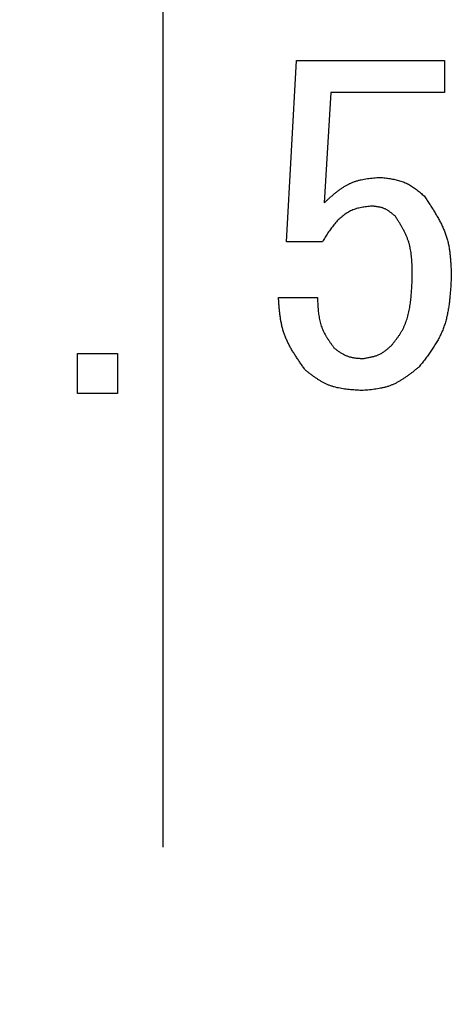
# Model space of a CAD drawing. Units: millimetres. Extents: x 72 to 1002, y -791 to 678.
# Drawn here: x 271 to 275, y 341 to 350 of the extents above; entities that cross this region are included whole.
import ezdxf

# ---------------------------------------------------------------- set-up
doc = ezdxf.new("R2010")
doc.units = ezdxf.units.MM
doc.header["$LTSCALE"] = 0.58661
doc.linetypes.add('CENTER', pattern=[50.8, 31.75, -6.35, 6.35, -6.35])
doc.layers.add('NoLayerName_001', color=7, linetype='Continuous')
doc.styles.get("Standard").update_dxf_attribs({"font": 'txt', "bigfont": 'extfont2'})
doc.dimstyles.get("Standard").update_dxf_attribs({"dimtxt": 2.5, "dimasz": 2.5, "dimexe": 1.25, "dimexo": 0.625, "dimtad": 1, "dimzin": 0, "dimdsep": 46, "dimtxsty": 'Standard', "dimcen": 2.5, "dimadec": 0, "dimazin": 0, "dimtfac": 0.75, "dimtmove": 0, "dimatfit": 3, "dimfxl": 1, "dimarcsym": 0})

# ---------------------------------------------------------------- blocks, each defined once
blk = doc.blocks.new('_OPEN30')
at = {"color": 0, "linetype": 'ByBlock', "lineweight": -2}
for p, q in [((-1, 0.267949), (0, 0)), ((0, 0), (-1, -0.267949)), ((0, 0), (-1, 0))]:
    blk.add_line(p, q, dxfattribs=at)
blk = doc.blocks.new('*D3')
at = {"layer": 'Defpoints', "color": 0}
for p in [(272.1686, 496.5332), (159.0577, 305.5332), (272.1577, 305.5332)]:
    blk.add_point(p, dxfattribs=at)
at = {"layer": 'NoLayerName_001', "color": 0, "linetype": 'Continuous', "lineweight": 25}
for p, q in [((271.5436, 496.5332), (152.1827, 496.5332)), ((159.0577, 492.7832), (159.0577, 309.2832)), ((271.5327, 305.5332), (152.1827, 305.5332))]:
    blk.add_line(p, q, dxfattribs=at)
at = {"layer": 'NoLayerName_001', "color": 0, "lineweight": 25, "xscale": 3.75, "yscale": 3.75, "zscale": 3.75}
for p, rotation in [((159.0577, 496.5332), 90), ((159.0577, 305.5332), 270)]:
    blk.add_blockref('_OPEN30', p, dxfattribs=dict(at, rotation=rotation))
at = {"layer": 'NoLayerName_001', "color": 0, "lineweight": 25, "insert": (152.8077, 401.0397), "char_height": 7.5, "attachment_point": 5, "rotation": 90}
blk.add_mtext('%%c191', dxfattribs=at)
blk = doc.blocks.new('*D6')
at = {"layer": 'Defpoints', "color": 0}
for p in [(85.5957, 608.5332), (272.1577, 608.5332), (257.662, 205.5332)]:
    blk.add_point(p, dxfattribs=at)
at = {"layer": 'NoLayerName_001', "color": 0, "linetype": 'Continuous', "lineweight": 25}
for p, q in [((271.5327, 608.5332), (78.7207, 608.5332)), ((85.5957, 209.2832), (85.5957, 604.7832)), ((257.037, 205.5332), (78.7207, 205.5332))]:
    blk.add_line(p, q, dxfattribs=at)
at = {"layer": 'NoLayerName_001', "color": 0, "lineweight": 25, "xscale": 3.75, "yscale": 3.75, "zscale": 3.75}
for p, rotation in [((85.5957, 608.5332), 90), ((85.5957, 205.5332), 270)]:
    blk.add_blockref('_OPEN30', p, dxfattribs=dict(at, rotation=rotation))
at = {"layer": 'NoLayerName_001', "color": 0, "lineweight": 25, "insert": (77.3815, 407.0332), "char_height": 7.5, "attachment_point": 5, "rotation": 90}
blk.add_mtext('(403)', dxfattribs=at)

msp = doc.modelspace()

# ---------------------------------------------------------------- linework, layer by layer
at = {"layer": 'NoLayerName_001', "color": 7, "linetype": 'CENTER', "lineweight": 25}
msp.add_line((272.1577, 193.8497), (272.1577, 620.2167), dxfattribs=at)
at = {"layer": 'NoLayerName_001', "color": 1, "linetype": 'CENTER', "lineweight": 25}
msp.add_line((272.1577, 193.8497), (272.1577, 620.2167), dxfattribs=at)
at = {"layer": 'NoLayerName_001', "color": 7, "linetype": 'Continuous', "lineweight": 25}
for p, q in [((273.2676, 348.3061), (273.3591, 349.9383)), ((273.3591, 349.9383), (274.6907, 349.9383)), ((274.6907, 349.9383), (274.6907, 349.6496)), ((273.6687, 349.6496), (273.6077, 348.6569)), ((274.6907, 349.6496), (273.6687, 349.6496)), ((273.5924, 348.3061), (273.2676, 348.3061)), ((273.1958, 347.8027), (273.5467, 347.8027)), ((271.3857, 346.9383), (271.3857, 347.2993)), ((271.3857, 347.2993), (271.7467, 347.2993)), ((271.7467, 347.2993), (271.7467, 346.9383)), ((271.7467, 346.9383), (271.3857, 346.9383))]:
    msp.add_line(p, q, dxfattribs=at)
for points, knots in [([(273.6077, 348.6569), (273.6149, 348.6635), (273.6293, 348.6767), (273.651, 348.6964), (273.6728, 348.7157), (273.6948, 348.7346), (273.7171, 348.7528), (273.7397, 348.7703), (273.7627, 348.7868), (273.7862, 348.8023), (273.8102, 348.8165), (273.8348, 348.8293), (273.8601, 348.8406), (273.8862, 348.8501), (273.9129, 348.858), (273.9401, 348.8646), (273.9679, 348.8699), (273.996, 348.8743), (274.0245, 348.8778), (274.0532, 348.8808), (274.0821, 348.8834), (274.1014, 348.8849), (274.1111, 348.8858)], [0, 0, 0, 0, 0.0293246, 0.0585932, 0.087752, 0.1167531, 0.1455562, 0.1741327, 0.202468, 0.2305659, 0.2584517, 0.2861759, 0.3138181, 0.341488, 0.3692933, 0.3973028, 0.4255498, 0.4540377, 0.4827455, 0.511634, 0.5406503, 0.5697326, 0.5697326, 0.5697326, 0.5697326]), ([(274.1111, 348.8858), (274.1186, 348.8849), (274.1335, 348.8832), (274.1559, 348.8806), (274.1782, 348.8777), (274.2004, 348.8745), (274.2224, 348.8708), (274.2441, 348.8667), (274.2655, 348.8618), (274.2866, 348.8562), (274.3074, 348.8498), (274.3276, 348.8423), (274.3474, 348.8338), (274.3667, 348.824), (274.3854, 348.8132), (274.4037, 348.8013), (274.4216, 348.7887), (274.4392, 348.7754), (274.4566, 348.7615), (274.4737, 348.7472), (274.4907, 348.7327), (274.502, 348.7228), (274.5077, 348.718)], [0, 0, 0, 0, 0.0226093, 0.0451825, 0.0676849, 0.0900856, 0.1123589, 0.1344865, 0.1564592, 0.1782797, 0.1999642, 0.2215455, 0.2430743, 0.2646207, 0.2862536, 0.3080171, 0.3299329, 0.3520032, 0.3742149, 0.3965429, 0.4189532, 0.441406, 0.441406, 0.441406, 0.441406]), ([(274.5077, 348.718), (274.5152, 348.7068), (274.5301, 348.6845), (274.5524, 348.6511), (274.5743, 348.6175), (274.5956, 348.5837), (274.6161, 348.5497), (274.6357, 348.5154), (274.6542, 348.4807), (274.6713, 348.4456), (274.6869, 348.41), (274.7008, 348.3738), (274.7127, 348.3371), (274.7225, 348.2997), (274.7304, 348.2617), (274.7366, 348.2232), (274.7413, 348.1843), (274.7449, 348.145), (274.7474, 348.1055), (274.7493, 348.0657), (274.7506, 348.0258), (274.7514, 347.9991), (274.7518, 347.9858)], [0, 0, 0, 0, 0.0402772, 0.0804973, 0.120606, 0.1605546, 0.2003027, 0.2398218, 0.2790981, 0.3181358, 0.3569614, 0.3956263, 0.4342109, 0.4728253, 0.5115766, 0.5505332, 0.5897285, 0.6291661, 0.6688253, 0.7086668, 0.7486373, 0.7886745, 0.7886745, 0.7886745, 0.7886745]), ([(274.0348, 348.6264), (274.0271, 348.6256), (274.0117, 348.624), (273.9887, 348.6213), (273.9658, 348.6182), (273.9431, 348.6145), (273.9206, 348.6098), (273.8985, 348.604), (273.8768, 348.5968), (273.8556, 348.5881), (273.8349, 348.5779), (273.8149, 348.5665), (273.7955, 348.5538), (273.7768, 348.5401), (273.7588, 348.5254), (273.7417, 348.5099), (273.7253, 348.4936), (273.7098, 348.4767), (273.695, 348.4592), (273.6808, 348.4412), (273.6671, 348.4227), (273.654, 348.4038), (273.6412, 348.3847), (273.6287, 348.3653), (273.6165, 348.3456), (273.6044, 348.3259), (273.5964, 348.3127), (273.5924, 348.3061)], [0, 0, 0, 0, 0.0232342, 0.0464253, 0.0695369, 0.0925469, 0.1154541, 0.1382864, 0.1611081, 0.1840065, 0.2070103, 0.2301133, 0.2532925, 0.2765108, 0.2997192, 0.3228588, 0.3458853, 0.368835, 0.3917539, 0.414676, 0.4376246, 0.4606134, 0.483648, 0.5067273, 0.5298446, 0.5529896, 0.576149, 0.576149, 0.576149, 0.576149]), ([(274.2484, 348.5349), (274.2452, 348.5375), (274.239, 348.5428), (274.2296, 348.5505), (274.2202, 348.5582), (274.2107, 348.5657), (274.2011, 348.5729), (274.1913, 348.5799), (274.1814, 348.5864), (274.1714, 348.5926), (274.1611, 348.5982), (274.1507, 348.6034), (274.1399, 348.6079), (274.1289, 348.6117), (274.1177, 348.6149), (274.1062, 348.6176), (274.0946, 348.6197), (274.0828, 348.6215), (274.0709, 348.623), (274.0589, 348.6243), (274.0469, 348.6254), (274.0388, 348.6261), (274.0348, 348.6264)], [0, 0, 0, 0, 0.0122219, 0.0244236, 0.0365855, 0.0486905, 0.0607241, 0.0726759, 0.0845408, 0.0963202, 0.1080233, 0.1196682, 0.1312834, 0.1429083, 0.1545815, 0.1663281, 0.1781601, 0.1900788, 0.202077, 0.2141403, 0.2262499, 0.2383834, 0.2383834, 0.2383834, 0.2383834]), ([(274.4009, 347.9858), (274.4008, 347.9957), (274.4007, 348.0154), (274.4004, 348.0451), (274.3998, 348.0747), (274.3988, 348.1041), (274.3972, 348.1334), (274.395, 348.1625), (274.3919, 348.1913), (274.3878, 348.2199), (274.3827, 348.2481), (274.3763, 348.276), (274.3685, 348.3034), (274.3591, 348.3304), (274.3484, 348.3569), (274.3364, 348.3831), (274.3233, 348.4089), (274.3094, 348.4344), (274.2947, 348.4597), (274.2796, 348.4849), (274.2641, 348.5099), (274.2536, 348.5266), (274.2484, 348.5349)], [0, 0, 0, 0, 0.0297079, 0.0593752, 0.0889633, 0.1184376, 0.1477691, 0.1769375, 0.2059326, 0.2347569, 0.2634285, 0.291983, 0.3204765, 0.3489862, 0.3775902, 0.406339, 0.4352577, 0.4643498, 0.4936008, 0.5229828, 0.5524576, 0.5819803, 0.5819803, 0.5819803, 0.5819803]), ([(274.2179, 347.3756), (274.2232, 347.3825), (274.234, 347.3963), (274.2499, 347.4172), (274.2654, 347.4382), (274.2805, 347.4595), (274.2947, 347.4813), (274.3081, 347.5035), (274.3204, 347.5264), (274.3313, 347.5499), (274.3411, 347.5741), (274.3498, 347.5987), (274.3574, 347.6237), (274.3641, 347.6491), (274.37, 347.6746), (274.3751, 347.7004), (274.3796, 347.7262), (274.3834, 347.752), (274.3867, 347.7779), (274.3896, 347.8038), (274.392, 347.8297), (274.394, 347.8557), (274.3958, 347.8817), (274.3973, 347.9077), (274.3986, 347.9337), (274.3998, 347.9597), (274.4005, 347.9771), (274.4009, 347.9858)], [0, 0, 0, 0, 0.0262708, 0.0525079, 0.0786826, 0.1047757, 0.1307834, 0.1567216, 0.182632, 0.2085764, 0.2345908, 0.2606863, 0.2868574, 0.3130839, 0.3393329, 0.3655609, 0.3917287, 0.4178447, 0.4439261, 0.4699862, 0.496035, 0.5220798, 0.5481249, 0.574173, 0.6002247, 0.6262795, 0.652336, 0.652336, 0.652336, 0.652336]), ([(274.7518, 347.9858), (274.7509, 347.9707), (274.7492, 347.9408), (274.7464, 347.8958), (274.7431, 347.8511), (274.7392, 347.8066), (274.7345, 347.7624), (274.7286, 347.7187), (274.7213, 347.6755), (274.7126, 347.6328), (274.702, 347.5908), (274.6894, 347.5496), (274.6747, 347.5092), (274.6574, 347.4698), (274.6379, 347.4313), (274.6164, 347.3935), (274.5932, 347.3565), (274.5686, 347.32), (274.5429, 347.2839), (274.5164, 347.2482), (274.4893, 347.2127), (274.471, 347.1891), (274.4619, 347.1773)], [0, 0, 0, 0, 0.0450948, 0.0901175, 0.1349993, 0.1796785, 0.2241037, 0.2682383, 0.312064, 0.3555857, 0.3988356, 0.4418782, 0.4848141, 0.5277825, 0.5709217, 0.6143208, 0.6580234, 0.7020344, 0.7463281, 0.790854, 0.8355445, 0.88032, 0.88032, 0.88032, 0.88032]), ([(273.4399, 347.1468), (273.4328, 347.1567), (273.4187, 347.1764), (273.3978, 347.2062), (273.3771, 347.236), (273.357, 347.266), (273.3375, 347.2963), (273.3188, 347.3268), (273.3011, 347.3577), (273.2846, 347.389), (273.2695, 347.4208), (273.2558, 347.4532), (273.2438, 347.4861), (273.2337, 347.5196), (273.2253, 347.5538), (273.2183, 347.5884), (273.2126, 347.6235), (273.208, 347.6589), (273.2042, 347.6946), (273.2011, 347.7305), (273.1983, 347.7666), (273.1967, 347.7907), (273.1958, 347.8027)], [0, 0, 0, 0, 0.0364474, 0.0728456, 0.1091478, 0.145312, 0.1813036, 0.2170979, 0.252683, 0.2880627, 0.3232596, 0.3583179, 0.3933066, 0.4283202, 0.4634512, 0.4987587, 0.5342716, 0.5699932, 0.6059059, 0.6419757, 0.6781568, 0.7143954, 0.7143954, 0.7143954, 0.7143954]), ([(273.5467, 347.8027), (273.547, 347.7943), (273.5477, 347.7775), (273.5489, 347.7523), (273.5503, 347.7272), (273.5521, 347.7022), (273.5543, 347.6774), (273.5572, 347.6528), (273.5608, 347.6285), (273.5653, 347.6044), (273.5707, 347.5807), (273.5773, 347.5574), (273.5851, 347.5346), (273.5942, 347.5122), (273.6046, 347.4903), (273.6161, 347.4688), (273.6285, 347.4477), (273.6417, 347.4268), (273.6556, 347.4062), (273.6699, 347.3857), (273.6845, 347.3654), (273.6943, 347.3519), (273.6992, 347.3451)], [0, 0, 0, 0, 0.0252724, 0.0505061, 0.0756643, 0.100714, 0.1256278, 0.1503859, 0.1749786, 0.1994085, 0.2236928, 0.2478658, 0.2719813, 0.2961135, 0.3203366, 0.3446985, 0.3692227, 0.3939122, 0.4187532, 0.4437187, 0.4687724, 0.4938718, 0.4938718, 0.4938718, 0.4938718]), ([(273.6992, 347.3451), (273.7031, 347.3423), (273.711, 347.3368), (273.7227, 347.3286), (273.7345, 347.3205), (273.7464, 347.3127), (273.7584, 347.3051), (273.7705, 347.2978), (273.7827, 347.291), (273.7951, 347.2847), (273.8077, 347.2788), (273.8205, 347.2737), (273.8335, 347.2692), (273.8467, 347.2655), (273.8602, 347.2624), (273.8739, 347.26), (273.8878, 347.2582), (273.9018, 347.2567), (273.9158, 347.2556), (273.93, 347.2548), (273.9443, 347.2541), (273.9538, 347.2538), (273.9585, 347.2536)], [0, 0, 0, 0, 0.014374, 0.0287269, 0.0430387, 0.0572913, 0.07147, 0.0855641, 0.0995684, 0.1134845, 0.127322, 0.1410999, 0.1548478, 0.1686062, 0.182415, 0.1962996, 0.2102724, 0.2243347, 0.2384791, 0.2526908, 0.2669503, 0.2812344, 0.2812344, 0.2812344, 0.2812344]), ([(273.9585, 347.2536), (273.9635, 347.2544), (273.9733, 347.256), (273.9881, 347.2585), (274.0028, 347.2611), (274.0174, 347.2639), (274.0318, 347.267), (274.0461, 347.2705), (274.0602, 347.2743), (274.074, 347.2787), (274.0876, 347.2836), (274.1009, 347.2891), (274.1138, 347.2953), (274.1264, 347.3023), (274.1386, 347.3099), (274.1505, 347.3182), (274.1621, 347.327), (274.1735, 347.3362), (274.1848, 347.3457), (274.1959, 347.3555), (274.2069, 347.3655), (274.2142, 347.3722), (274.2179, 347.3756)], [0, 0, 0, 0, 0.0149955, 0.0299684, 0.0448976, 0.0597637, 0.074551, 0.089248, 0.1038492, 0.1183564, 0.1327797, 0.1471394, 0.1614671, 0.175806, 0.1901987, 0.2046723, 0.2192399, 0.2339031, 0.2486538, 0.2634763, 0.2783497, 0.2932494, 0.2932494, 0.2932494, 0.2932494]), ([(273.9433, 346.9648), (273.9339, 346.9654), (273.9153, 346.9666), (273.8873, 346.9685), (273.8595, 346.9707), (273.8318, 346.9732), (273.8043, 346.9763), (273.7771, 346.9802), (273.7501, 346.9848), (273.7236, 346.9903), (273.6975, 346.997), (273.6718, 347.0049), (273.6466, 347.0142), (273.6221, 347.025), (273.5981, 347.0372), (273.5746, 347.0506), (273.5515, 347.0651), (273.5288, 347.0804), (273.5063, 347.0964), (273.4841, 347.1129), (273.4619, 347.1297), (273.4472, 347.1411), (273.4399, 347.1468)], [0, 0, 0, 0, 0.028076, 0.056108, 0.084054, 0.1118762, 0.1395434, 0.1670332, 0.1943345, 0.2214503, 0.2484003, 0.2752239, 0.3019824, 0.3287609, 0.3556435, 0.3826848, 0.4099112, 0.4373259, 0.464913, 0.492642, 0.5204713, 0.5483526, 0.5483526, 0.5483526, 0.5483526]), ([(274.4619, 347.1773), (274.4543, 347.1712), (274.439, 347.1589), (274.416, 347.1407), (274.3929, 347.1227), (274.3696, 347.1052), (274.3461, 347.0883), (274.3223, 347.072), (274.2981, 347.0567), (274.2736, 347.0423), (274.2487, 347.0291), (274.2232, 347.0172), (274.1971, 347.0068), (274.1705, 346.9979), (274.1433, 346.9906), (274.1156, 346.9845), (274.0875, 346.9796), (274.059, 346.9755), (274.0303, 346.9722), (274.0014, 346.9694), (273.9724, 346.9671), (273.953, 346.9656), (273.9433, 346.9648)], [0, 0, 0, 0, 0.0294178, 0.0587886, 0.0880679, 0.1172155, 0.1461981, 0.174992, 0.2035854, 0.2319816, 0.260202, 0.2882884, 0.316307, 0.3443482, 0.3725014, 0.4008237, 0.4293431, 0.4580626, 0.4869653, 0.5160185, 0.5451783, 0.5743931, 0.5743931, 0.5743931, 0.5743931])]:
    msp.add_open_spline(points, degree=3, knots=knots, dxfattribs=at)

# ---------------------------------------------------------------- dimensions: what is measured, and where the dimension line sits
for base, p1, p2, angle, override, picture, middle in [((85.5957, 608.5332), (257.662, 205.5332), (272.1577, 608.5332), 90, {"dimtxt": 7.5, "dimasz": 3.75, "dimexe": 6.875, "dimgap": 2.5, "dimdec": 1, "dimzin": 8, "dimpost": '(<>)', "dimblk": 'OPEN30', "dimclrd": 0, "dimclre": 0, "dimclrt": 0, "dimtp": 0, "dimtm": 0, "dimlwd": 25, "dimlwe": 25}, '*D6', (85.5957, 407.0332)), ((159.0577, 305.5332), (272.1686, 496.5332), (272.1577, 305.5332), 270, {"dimtxt": 7.5, "dimasz": 3.75, "dimexe": 6.875, "dimgap": 2.5, "dimdec": 1, "dimzin": 8, "dimpost": '%%c<>', "dimblk": 'OPEN30', "dimclrd": 0, "dimclre": 0, "dimclrt": 0, "dimtp": 0, "dimtm": 0, "dimlwd": 25, "dimlwe": 25}, '*D3', (159.0577, 401.0397))]:
    dim = msp.add_linear_dim(base=base, p1=p1, p2=p2, angle=angle, dimstyle='Standard', override=override, dxfattribs=at)
    dim.commit()
    dim.dimension.update_dxf_attribs({"geometry": picture, "text_midpoint": middle, "dimtype": 160})

doc.saveas('drawing.dxf')
